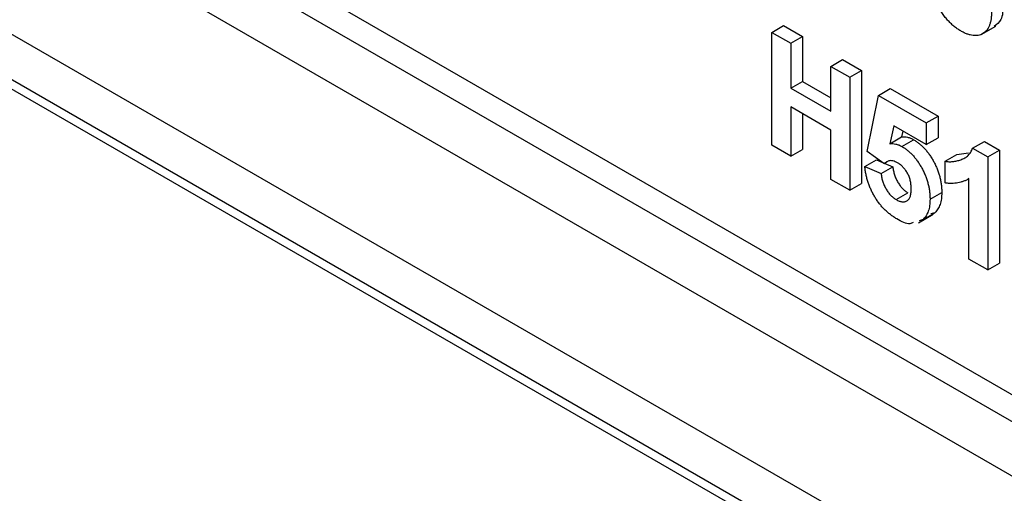
# Model space of a CAD drawing. Units: millimetres. Extents: x 8 to 418, y -29 to 291.
# Drawn here: x 305 to 310, y 193 to 196 of the extents above; entities that cross this region are included whole.
import ezdxf

# ---------------------------------------------------------------- set-up
doc = ezdxf.new("R2010")
doc.units = ezdxf.units.MM

msp = doc.modelspace()

# ---------------------------------------------------------------- linework, layer by layer
at = {"color": 1, "linetype": 'Continuous', "lineweight": 25}
for p, q in [((271.250603, 215.925836), (329.387529, 182.364103)), ((329.386471, 182.224747), (271.189994, 215.820858)), ((270.947557, 215.680902), (329.384356, 181.946057)), ((329.379067, 181.249275), (270.526462, 215.22416)), ((270.528225, 214.989845), (329.377304, 181.016995))]:
    msp.add_line(p, q, dxfattribs=at)
at = {"color": 7, "linetype": 'Continuous', "lineweight": 25}
for p, q in [((270.653943, 214.868947), (329.376939, 180.968883)), ((308.408485, 195.63018), (308.469095, 195.665169)), ((308.469095, 195.665169), (308.566225, 195.609097)), ((309.488935, 195.618734), (309.564696, 195.66247)), ((308.408485, 195.046936), (308.408485, 195.63018)), ((308.408485, 195.63018), (308.505615, 195.574108)), ((308.505615, 195.574108), (308.566225, 195.609097)), ((308.566225, 195.609097), (308.566225, 195.377295)), ((308.505615, 195.574108), (308.505615, 195.342306)), ((308.712826, 195.454488), (308.773435, 195.489477)), ((308.773435, 195.489477), (308.870565, 195.433405)), ((308.712826, 195.454488), (308.809956, 195.398416)), ((308.712826, 195.222686), (308.712826, 195.454488)), ((308.809956, 195.398416), (308.870565, 195.433405)), ((308.870565, 195.433405), (308.870565, 194.850161)), ((308.809956, 195.398416), (308.809956, 194.815172)), ((308.505615, 195.342306), (308.566225, 195.377295)), ((308.505615, 195.342306), (308.712826, 195.222686)), ((308.566225, 195.377295), (308.712826, 195.292664)), ((308.958889, 195.304961), (309.019498, 195.33995)), ((309.019498, 195.33995), (309.265561, 195.197901)), ((308.900611, 195.015904), (308.958889, 195.304961)), ((308.958889, 195.304961), (309.204952, 195.162912)), ((308.712826, 195.125479), (308.505615, 195.245099)), ((308.505615, 195.245099), (308.505615, 194.990864)), ((308.566225, 195.21011), (308.566225, 195.025853)), ((309.204952, 195.162912), (309.265561, 195.197901)), ((309.265561, 195.197901), (309.265561, 195.085739)), ((308.712826, 194.871244), (308.712826, 195.125479)), ((309.036795, 195.147825), (309.016965, 195.055172)), ((309.204952, 195.05075), (309.036795, 195.147825)), ((309.204952, 195.162912), (309.204952, 195.05075)), ((309.016965, 195.055172), (309.077574, 195.090161)), ((309.084074, 195.120531), (309.077574, 195.090161)), ((309.07929, 195.041041), (309.139899, 195.07603)), ((309.204952, 195.05075), (309.265561, 195.085739)), ((308.505615, 194.990864), (308.408485, 195.046936)), ((308.505615, 194.990864), (308.566225, 195.025853)), ((309.444337, 195.032196), (309.504946, 195.067184)), ((309.444337, 195.032196), (309.522243, 194.987221)), ((309.504946, 195.067184), (309.582852, 195.02221)), ((308.985397, 194.953172), (308.900611, 195.015904)), ((309.302082, 194.964768), (309.362691, 194.999757)), ((309.362691, 194.999757), (309.422865, 195.008022)), ((309.522243, 194.987221), (309.582852, 195.02221)), ((309.522243, 194.987221), (309.522243, 194.403978)), ((309.582852, 195.02221), (309.582852, 194.438967)), ((308.88766, 194.937156), (308.948269, 194.972145)), ((308.88766, 194.937156), (308.97184, 194.901178)), ((308.948269, 194.972145), (308.975461, 194.960523)), ((308.97184, 194.901178), (309.032449, 194.936167)), ((308.985397, 194.953172), (309.003844, 194.96382)), ((308.988488, 194.954956), (309.032449, 194.936167)), ((309.302082, 194.852606), (309.302082, 194.964768)), ((309.425113, 194.46005), (309.425113, 194.875283)), ((308.809956, 194.815172), (308.712826, 194.871244)), ((308.809956, 194.815172), (308.870565, 194.850161)), ((309.048937, 194.766942), (309.109546, 194.80193)), ((309.224378, 194.768243), (309.284987, 194.803232)), ((309.164156, 194.647181), (309.239917, 194.690917)), ((309.188561, 194.664139), (309.24917, 194.699128)), ((309.24917, 194.699128), (309.229323, 194.692771)), ((309.188561, 194.664139), (309.168713, 194.657782)), ((309.522243, 194.403978), (309.425113, 194.46005)), ((309.522243, 194.403978), (309.582852, 194.438967))]:
    msp.add_line(p, q, dxfattribs=at)
for points, knots in [([(309.382821, 195.637492), (309.376707, 195.641219), (309.364685, 195.648547), (309.347087, 195.661903), (309.330356, 195.676969), (309.314494, 195.693678), (309.29937, 195.711908), (309.285124, 195.731931), (309.271793, 195.753614), (309.259202, 195.776869), (309.247745, 195.801948), (309.237988, 195.828923), (309.229713, 195.857685), (309.222976, 195.888263), (309.217775, 195.920657), (309.214146, 195.954848), (309.211736, 195.990988), (309.211532, 196.015178), (309.211427, 196.027707)], [0, 0, 0, 0, 0.05325947, 0.10471759, 0.15477528, 0.20433008, 0.25391362, 0.30447605, 0.35670634, 0.41059695, 0.4672747, 0.52762561, 0.59224091, 0.6617987, 0.737131, 0.81838721, 0.90593331, 1, 1, 1, 1]), ([(309.541669, 195.735999), (309.541529, 195.729064), (309.541256, 195.715539), (309.539243, 195.696662), (309.535688, 195.679799), (309.530831, 195.664661), (309.524549, 195.651461), (309.516938, 195.640004), (309.507742, 195.630709), (309.497377, 195.623139), (309.485822, 195.617715), (309.473508, 195.614114), (309.460298, 195.612837), (309.446388, 195.613374), (309.431538, 195.616448), (309.41601, 195.621288), (309.399678, 195.628201), (309.388528, 195.634347), (309.382821, 195.637492)], [0, 0, 0, 0, 0.070804636, 0.138086008, 0.203231214, 0.265884849, 0.327509145, 0.38786816, 0.448411189, 0.509386492, 0.570040425, 0.629864664, 0.688715113, 0.747985419, 0.808394326, 0.870086276, 0.933515568, 1, 1, 1, 1]), ([(309.602278, 195.770988), (309.600808, 195.743372), (309.598115, 195.692822), (309.568547, 195.670858), (309.555132, 195.660893)], [0, 0, 0, 0, 0.54632256, 1, 1, 1, 1]), ([(309.077574, 195.090161), (309.082627, 195.090611), (309.092468, 195.091486), (309.10818, 195.089166), (309.123972, 195.084381), (309.134617, 195.078799), (309.139899, 195.07603)], [0, 0, 0, 0, 0.265012996, 0.516088084, 0.75991733, 1, 1, 1, 1]), ([(309.139899, 195.07603), (309.144864, 195.073009), (309.154672, 195.067042), (309.169056, 195.056238), (309.182854, 195.044151), (309.196111, 195.030763), (309.208732, 195.015959), (309.220827, 194.999891), (309.232221, 194.982501), (309.243037, 194.964031), (309.2529, 194.94481), (309.261417, 194.925143), (309.268774, 194.905289), (309.274763, 194.885197), (309.279273, 194.864906), (309.282651, 194.84437), (309.284543, 194.823675), (309.284837, 194.810139), (309.284987, 194.803232)], [0, 0, 0, 0, 0.06090062, 0.12030232, 0.17801514, 0.23550649, 0.29361998, 0.35192764, 0.41222777, 0.47426505, 0.5374226, 0.59974492, 0.66233048, 0.72596345, 0.79076972, 0.85796946, 0.92752341, 1, 1, 1, 1]), ([(309.016965, 195.055172), (309.022018, 195.055622), (309.031859, 195.056497), (309.047571, 195.054177), (309.063363, 195.049392), (309.074008, 195.04381), (309.07929, 195.041041)], [0, 0, 0, 0, 0.265012996, 0.516088084, 0.75991733, 1, 1, 1, 1]), ([(309.07929, 195.041041), (309.084255, 195.03802), (309.094063, 195.032053), (309.108447, 195.021249), (309.122245, 195.009162), (309.135501, 194.995774), (309.148123, 194.98097), (309.160218, 194.964902), (309.171612, 194.947512), (309.182428, 194.929042), (309.192291, 194.909821), (309.200808, 194.890154), (309.208165, 194.8703), (309.214154, 194.850208), (309.218664, 194.829918), (309.222041, 194.809382), (309.223933, 194.788686), (309.224228, 194.77515), (309.224378, 194.768243)], [0, 0, 0, 0, 0.06090062, 0.12030232, 0.17801514, 0.23550649, 0.29361998, 0.35192764, 0.41222777, 0.47426505, 0.5374226, 0.59974492, 0.66233048, 0.72596345, 0.79076972, 0.85796946, 0.92752341, 1, 1, 1, 1]), ([(309.302082, 194.964768), (309.30855, 194.963835), (309.322089, 194.961881), (309.342067, 194.962817), (309.362919, 194.966216), (309.380436, 194.971244), (309.394344, 194.976676), (309.404065, 194.981885), (309.413071, 194.987766), (309.421026, 194.994873), (309.428136, 195.002848), (309.434436, 195.011653), (309.439982, 195.021294), (309.442885, 195.028562), (309.444337, 195.032196)], [0, 0, 0, 0, 0.1044728, 0.21865345, 0.34285589, 0.47926946, 0.54954099, 0.61742411, 0.68353519, 0.74859713, 0.81217596, 0.87486929, 0.93742944, 1, 1, 1, 1]), ([(309.052984, 194.667398), (309.047312, 194.67079), (309.036238, 194.677414), (309.02002, 194.689061), (309.004651, 194.701645), (308.990033, 194.715233), (308.976254, 194.729876), (308.963206, 194.745484), (308.950999, 194.762172), (308.939688, 194.779835), (308.929301, 194.798137), (308.920037, 194.81695), (308.911794, 194.836107), (308.90473, 194.855663), (308.898709, 194.875587), (308.893916, 194.895858), (308.889969, 194.916579), (308.888438, 194.930221), (308.88766, 194.937156)], [0, 0, 0, 0, 0.06868201, 0.13410537, 0.19756793, 0.25869526, 0.31894243, 0.37835259, 0.43773325, 0.4977361, 0.55812164, 0.61771695, 0.67788788, 0.73893187, 0.80100222, 0.86495866, 0.93135202, 1, 1, 1, 1]), ([(309.05612, 194.957209), (309.048345, 194.960863), (309.032791, 194.968174), (309.011771, 194.968669), (309.001534, 194.962061), (308.996664, 194.958918)], [0, 0, 0, 0, 0.34384065, 0.68785204, 1, 1, 1, 1]), ([(309.032449, 194.936167), (309.03338, 194.929037), (309.035173, 194.915308), (309.04074, 194.894371), (309.048493, 194.874283), (309.058456, 194.855385), (309.069796, 194.838146), (309.082324, 194.823292), (309.09566, 194.810794), (309.104896, 194.804899), (309.109546, 194.80193)], [0, 0, 0, 0, 0.144356081, 0.277981424, 0.405676236, 0.531791328, 0.654120771, 0.769533837, 0.883969542, 1, 1, 1, 1]), ([(309.127248, 194.821862), (309.127195, 194.825712), (309.127094, 194.833152), (309.126152, 194.844391), (309.124707, 194.85522), (309.122408, 194.865769), (309.119782, 194.875904), (309.116242, 194.88566), (309.112358, 194.895041), (309.107623, 194.903956), (309.102465, 194.912395), (309.096971, 194.920433), (309.09108, 194.927895), (309.08485, 194.934976), (309.078175, 194.941368), (309.071107, 194.947137), (309.063742, 194.952656), (309.058688, 194.955675), (309.05612, 194.957209)], [0, 0, 0, 0, 0.08076352, 0.15608881, 0.22718787, 0.29473889, 0.35885252, 0.4200087, 0.4789559, 0.53676402, 0.59389324, 0.64974322, 0.70554457, 0.76118153, 0.81848863, 0.87665365, 0.93734764, 1, 1, 1, 1]), ([(308.97184, 194.901178), (308.972771, 194.894049), (308.974564, 194.880319), (308.980131, 194.859383), (308.987884, 194.839294), (308.997847, 194.820396), (309.009187, 194.803157), (309.021715, 194.788303), (309.035051, 194.775805), (309.044287, 194.76991), (309.048937, 194.766942)], [0, 0, 0, 0, 0.144356081, 0.277981424, 0.405676236, 0.531791328, 0.654120771, 0.769533837, 0.883969542, 1, 1, 1, 1]), ([(309.425113, 194.875283), (309.420711, 194.872664), (309.411966, 194.86746), (309.397998, 194.861224), (309.383498, 194.856291), (309.368321, 194.852874), (309.352666, 194.850682), (309.336374, 194.849896), (309.319561, 194.850309), (309.307914, 194.851839), (309.302082, 194.852606)], [0, 0, 0, 0, 0.12657091, 0.25142475, 0.37642505, 0.50009347, 0.62418069, 0.74813345, 0.87386902, 1, 1, 1, 1]), ([(309.048937, 194.766942), (309.051638, 194.765437), (309.056926, 194.762491), (309.064719, 194.759211), (309.072163, 194.756892), (309.079329, 194.75544), (309.086143, 194.755038), (309.092609, 194.755627), (309.098753, 194.757198), (309.104606, 194.759606), (309.110014, 194.763092), (309.114534, 194.768088), (309.118538, 194.773992), (309.1218, 194.781157), (309.124151, 194.789712), (309.126021, 194.799239), (309.126975, 194.810118), (309.127155, 194.817863), (309.127248, 194.821862)], [0, 0, 0, 0, 0.06132926, 0.12005296, 0.17821936, 0.23466527, 0.29090286, 0.3475356, 0.40408539, 0.4627491, 0.52237531, 0.58231076, 0.6436974, 0.70757648, 0.774502, 0.84556573, 0.92026906, 1, 1, 1, 1]), ([(309.284987, 194.803232), (309.284851, 194.797582), (309.284583, 194.786367), (309.283009, 194.770449), (309.280072, 194.755814), (309.276331, 194.742047), (309.271161, 194.729642), (309.265026, 194.718231), (309.257691, 194.707976), (309.252033, 194.7021), (309.24917, 194.699128)], [0, 0, 0, 0, 0.12844062, 0.25492896, 0.37871613, 0.5019943, 0.62440698, 0.74819415, 0.87262, 1, 1, 1, 1]), ([(309.224378, 194.768243), (309.224242, 194.762593), (309.223973, 194.751378), (309.2224, 194.73546), (309.219463, 194.720825), (309.215722, 194.707058), (309.210552, 194.694653), (309.204417, 194.683242), (309.197082, 194.672987), (309.191424, 194.667111), (309.188561, 194.664139)], [0, 0, 0, 0, 0.12844062, 0.25492896, 0.37871613, 0.5019943, 0.62440698, 0.74819415, 0.87262, 1, 1, 1, 1]), ([(309.138072, 194.647967), (309.132334, 194.645496), (309.109151, 194.635511), (309.077101, 194.653706), (309.052984, 194.667398)], [0, 0, 0, 0, 0.24751247, 1, 1, 1, 1])]:
    msp.add_open_spline(points, degree=3, knots=knots, dxfattribs=at)

doc.saveas('drawing.dxf')
